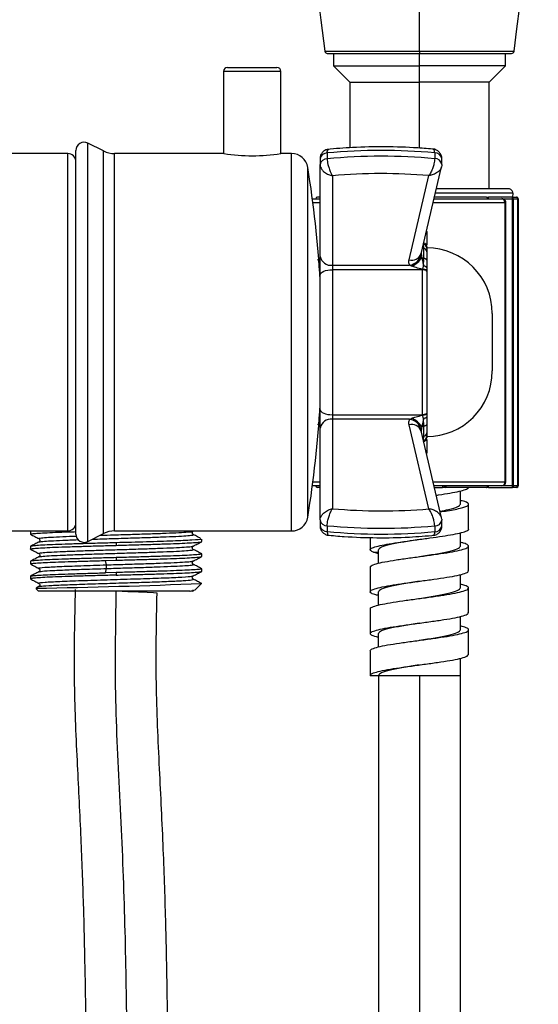
# Model space of a CAD drawing. Units: millimetres. Extents: x 2 to 208, y 2 to 295.
# Drawn here: x 121 to 132, y 131 to 151 of the extents above; entities that cross this region are included whole.
import ezdxf

# ---------------------------------------------------------------- set-up
doc = ezdxf.new("R2010")
doc.units = ezdxf.units.MM

msp = doc.modelspace()

# ---------------------------------------------------------------- linework, layer by layer
at = {"color": 7, "linetype": 'Continuous', "lineweight": 25}
for p, q in [((129.322, 149.895), (129.322, 164.642)), ((127.4, 149.895), (129.322, 149.895)), ((127.449, 149.852), (129.322, 149.852)), ((127.572, 149.852), (127.572, 149.602)), ((129.322, 149.895), (129.322, 149.852)), ((129.322, 149.895), (131.245, 149.895)), ((129.322, 149.852), (131.195, 149.852)), ((129.322, 149.602), (129.322, 149.852)), ((131.072, 149.602), (131.072, 149.852)), ((127.572, 149.602), (127.906, 149.269)), ((127.572, 149.602), (129.322, 149.602)), ((129.322, 149.269), (129.322, 149.602)), ((131.072, 149.602), (129.322, 149.602)), ((130.739, 149.269), (131.072, 149.602)), ((125.339, 149.485), (125.339, 147.817)), ((126.506, 149.485), (125.339, 149.485)), ((125.422, 149.569), (126.422, 149.569)), ((126.506, 147.819), (126.506, 149.485)), ((127.906, 149.269), (127.906, 147.936)), ((127.906, 149.269), (129.322, 149.269)), ((130.739, 149.269), (129.322, 149.269)), ((129.322, 147.929), (129.322, 149.269)), ((130.739, 147.102), (130.739, 149.269)), ((122.9, 147.871), (122.58, 148.031)), ((122.58, 139.939), (122.58, 148.031)), ((122.172, 147.819), (118.672, 147.819)), ((122.172, 140.152), (122.172, 147.819)), ((122.339, 140.088), (122.339, 147.882)), ((122.9, 140.099), (122.9, 147.871)), ((125.346, 147.819), (123.124, 147.819)), ((123.124, 140.152), (123.124, 147.819)), ((126.724, 147.819), (126.506, 147.819)), ((126.724, 140.152), (126.724, 147.819)), ((127.448, 147.83), (127.448, 147.712)), ((129.632, 147.832), (129.632, 147.715)), ((127.303, 147.713), (127.303, 147.595)), ((129.777, 147.598), (129.777, 147.716)), ((127.053, 140.432), (127.053, 147.539)), ((127.303, 145.727), (127.303, 147.595)), ((129.355, 145.782), (129.772, 147.549)), ((129.775, 147.578), (129.77, 147.549)), ((129.777, 147.598), (129.775, 147.578)), ((127.553, 147.367), (127.553, 145.551)), ((129.112, 145.663), (129.514, 147.37)), ((131.219, 147.016), (129.646, 147.016)), ((131.136, 147.102), (129.666, 147.102)), ((131.219, 147.016), (131.216, 146.935)), ((127.147, 146.902), (127.303, 146.902)), ((127.303, 146.819), (127.157, 146.819)), ((127.303, 146.935), (127.247, 146.935)), ((131.056, 146.819), (129.599, 146.819)), ((129.619, 146.902), (130.998, 146.902)), ((130.683, 146.935), (129.627, 146.935)), ((130.683, 146.935), (130.727, 146.935)), ((130.727, 146.902), (130.727, 146.935)), ((131.209, 146.935), (130.727, 146.935)), ((130.998, 146.902), (131.209, 146.902)), ((131.056, 146.819), (131.056, 141.152)), ((131.056, 146.819), (131.081, 146.819)), ((131.081, 141.152), (131.081, 146.819)), ((131.209, 146.935), (131.209, 146.902)), ((131.209, 146.935), (131.289, 146.935)), ((131.209, 146.902), (131.209, 141.069)), ((131.209, 146.902), (131.235, 146.902)), ((131.235, 141.069), (131.235, 146.902)), ((131.235, 146.902), (131.316, 146.902)), ((131.289, 146.935), (131.299, 146.935)), ((131.316, 146.902), (131.316, 141.069)), ((131.316, 146.902), (131.333, 146.902)), ((131.333, 141.069), (131.333, 146.904)), ((129.47, 146.235), (129.47, 145.957)), ((129.407, 145.973), (129.395, 145.953)), ((129.407, 145.973), (129.402, 145.981)), ((129.412, 145.895), (129.407, 145.973)), ((129.47, 145.922), (129.47, 145.9)), ((129.47, 145.9), (129.47, 145.825)), ((127.303, 145.356), (127.303, 145.727)), ((129.407, 145.533), (129.412, 145.69)), ((129.47, 145.654), (129.47, 145.499)), ((127.553, 145.551), (129.123, 145.551)), ((127.553, 145.551), (127.553, 145.458)), ((127.553, 145.458), (127.553, 142.513)), ((129.386, 145.458), (127.553, 145.458)), ((129.386, 145.458), (129.386, 145.466)), ((129.386, 142.513), (129.386, 145.458)), ((129.47, 145.441), (129.47, 145.424)), ((129.47, 145.424), (129.47, 142.547)), ((127.303, 142.615), (127.303, 145.356)), ((130.803, 144.569), (130.803, 143.402)), ((127.303, 142.243), (127.303, 142.615)), ((127.553, 142.513), (129.386, 142.513)), ((127.553, 142.513), (127.553, 142.42)), ((127.553, 142.42), (127.553, 140.604)), ((129.123, 142.42), (127.553, 142.42)), ((129.386, 142.504), (129.386, 142.513)), ((129.407, 142.438), (129.386, 142.504)), ((129.412, 142.28), (129.407, 142.438)), ((129.47, 142.547), (129.47, 142.529)), ((129.47, 142.529), (129.47, 142.471)), ((129.47, 142.471), (129.47, 142.317)), ((127.303, 140.375), (127.303, 142.243)), ((129.514, 140.6), (129.112, 142.308)), ((129.772, 140.422), (129.355, 142.188)), ((129.395, 142.017), (129.407, 141.997)), ((129.407, 141.997), (129.412, 142.075)), ((129.47, 142.146), (129.47, 142.071)), ((129.47, 142.048), (129.47, 142.042)), ((129.47, 142.007), (129.47, 141.735)), ((127.303, 141.069), (127.147, 141.069)), ((127.157, 141.152), (127.303, 141.152)), ((127.303, 141.035), (127.247, 141.035)), ((129.599, 141.152), (131.056, 141.152)), ((130.998, 141.069), (129.619, 141.069)), ((129.627, 141.035), (129.789, 141.035)), ((129.789, 141.069), (129.789, 141.035)), ((129.856, 141.035), (129.789, 141.035)), ((129.856, 141.069), (129.856, 141.035)), ((130.683, 141.035), (129.856, 141.035)), ((130.727, 141.035), (130.683, 141.035)), ((130.727, 141.035), (130.727, 141.069)), ((130.727, 141.035), (131.209, 141.035)), ((131.209, 141.069), (130.998, 141.069)), ((131.081, 141.152), (131.056, 141.152)), ((131.235, 141.069), (131.209, 141.069)), ((131.209, 141.069), (131.209, 141.035)), ((131.289, 141.035), (131.209, 141.035)), ((131.316, 141.069), (131.235, 141.069)), ((131.299, 141.035), (131.289, 141.035)), ((131.333, 141.069), (131.316, 141.069)), ((130.156, 140.694), (130.156, 140.966)), ((130.322, 140.191), (130.322, 140.697)), ((129.775, 140.392), (129.77, 140.421)), ((122.339, 140.213), (122.299, 140.211)), ((127.303, 140.375), (127.303, 140.257)), ((127.448, 140.258), (127.448, 140.14)), ((129.632, 140.256), (129.632, 140.138)), ((129.775, 140.392), (129.777, 140.373)), ((129.777, 140.255), (129.777, 140.373)), ((118.672, 140.152), (122.172, 140.152)), ((121.419, 140.152), (121.4, 140.142)), ((121.414, 140.147), (121.414, 140.087)), ((121.423, 140.151), (121.422, 140.147)), ((122.58, 139.939), (122.9, 140.099)), ((123.124, 140.152), (126.724, 140.152)), ((124.724, 140.147), (124.734, 140.152)), ((128.322, 140.02), (128.322, 139.764)), ((130.156, 139.844), (130.156, 140.115)), ((121.414, 139.837), (121.414, 139.785)), ((123.156, 139.913), (123.156, 139.86)), ((124.897, 139.936), (124.897, 139.988)), ((130.322, 139.341), (130.322, 139.847)), ((123.156, 139.61), (123.156, 139.558)), ((124.897, 139.634), (124.897, 139.686)), ((128.489, 139.691), (128.39, 139.719)), ((128.39, 139.719), (128.489, 139.719)), ((128.489, 139.496), (128.489, 139.769)), ((121.414, 139.535), (121.414, 139.482)), ((122.941, 139.552), (123.156, 139.558)), ((122.962, 139.464), (122.941, 139.552)), ((128.323, 139.422), (128.323, 138.916)), ((121.414, 139.232), (121.414, 139.18)), ((121.586, 139.392), (121.595, 139.382)), ((122.941, 139.302), (122.962, 139.39)), ((123.156, 139.308), (122.941, 139.302)), ((123.156, 139.308), (123.156, 139.256)), ((124.716, 139.231), (124.726, 139.24)), ((124.897, 139.331), (124.897, 139.383)), ((130.156, 138.994), (130.156, 139.267)), ((121.587, 139.022), (121.528, 138.991)), ((121.586, 139.089), (121.596, 139.079)), ((121.602, 139.02), (121.604, 139.021)), ((124.762, 138.958), (124.889, 139.085)), ((124.889, 139.085), (124.879, 139.087)), ((121.581, 138.927), (121.522, 138.986)), ((124.654, 138.927), (121.581, 138.927)), ((124.654, 138.927), (124.762, 138.958)), ((124.664, 138.927), (124.654, 138.927)), ((124.664, 138.927), (124.707, 138.939)), ((124.715, 138.928), (124.726, 138.938)), ((128.489, 138.646), (128.489, 138.919)), ((130.322, 138.491), (130.322, 138.997)), ((128.322, 138.571), (128.322, 138.065)), ((130.156, 138.144), (130.156, 138.416)), ((128.489, 137.798), (128.489, 138.069)), ((130.322, 137.641), (130.322, 138.147)), ((128.322, 137.719), (128.322, 137.219)), ((130.156, 137.219), (130.156, 137.565)), ((128.322, 137.219), (128.489, 137.219)), ((128.489, 137.219), (130.156, 137.219)), ((128.489, 137.219), (129.326, 137.219)), ((129.326, 137.219), (130.156, 137.219))]:
    msp.add_line(p, q, dxfattribs=at)
at = {"color": 7, "linetype": 'Continuous', "lineweight": 25, "flags": 128}
for points in [[(130.683, 146.935), (130.687, 146.935), (130.692, 146.933), (130.695, 146.93), (130.699, 146.925), (130.701, 146.92), (130.703, 146.915), (130.705, 146.908), (130.705, 146.902)], [(129.47, 146.235), (129.468, 146.251), (129.467, 146.257)], [(129.47, 145.654), (129.469, 145.66), (129.466, 145.666), (129.461, 145.671), (129.454, 145.676), (129.445, 145.681), (129.435, 145.685), (129.424, 145.688), (129.412, 145.69)], [(127.303, 145.356), (127.308, 145.376), (127.322, 145.395), (127.345, 145.412), (127.376, 145.428), (127.414, 145.44), (127.457, 145.45), (127.504, 145.456), (127.553, 145.458)], [(129.47, 145.441), (129.468, 145.446), (129.463, 145.451), (129.456, 145.455), (129.445, 145.459), (129.433, 145.462), (129.418, 145.464), (129.403, 145.466), (129.386, 145.466)], [(129.47, 145.424), (129.468, 145.43), (129.463, 145.437), (129.456, 145.443), (129.445, 145.448), (129.433, 145.452), (129.418, 145.455), (129.403, 145.457), (129.386, 145.458)], [(129.47, 145.499), (129.469, 145.505), (129.465, 145.51), (129.46, 145.515), (129.452, 145.52), (129.443, 145.524), (129.432, 145.528), (129.42, 145.531), (129.407, 145.533)], [(127.303, 142.615), (127.308, 142.595), (127.322, 142.576), (127.345, 142.558), (127.376, 142.543), (127.414, 142.53), (127.457, 142.521), (127.504, 142.515), (127.553, 142.513)], [(129.47, 142.547), (129.468, 142.54), (129.463, 142.534), (129.456, 142.528), (129.445, 142.523), (129.433, 142.519), (129.418, 142.515), (129.403, 142.514), (129.386, 142.513)], [(129.47, 142.529), (129.468, 142.524), (129.463, 142.52), (129.456, 142.515), (129.445, 142.512), (129.433, 142.508), (129.418, 142.506), (129.403, 142.505), (129.386, 142.504)], [(129.47, 142.471), (129.469, 142.466), (129.465, 142.46), (129.46, 142.455), (129.452, 142.45), (129.443, 142.446), (129.432, 142.443), (129.42, 142.44), (129.407, 142.438)], [(129.47, 142.317), (129.469, 142.311), (129.466, 142.305), (129.461, 142.299), (129.454, 142.294), (129.445, 142.29), (129.435, 142.286), (129.424, 142.283), (129.412, 142.28)], [(129.467, 141.714), (129.468, 141.719), (129.47, 141.735)], [(130.683, 141.035), (130.687, 141.036), (130.692, 141.038), (130.695, 141.041), (130.699, 141.045), (130.701, 141.05), (130.703, 141.056), (130.705, 141.062), (130.705, 141.069)], [(123.988, 138.89), (123.98, 138.89), (123.914, 138.893), (123.787, 138.899), (123.609, 138.907), (123.393, 138.917), (123.159, 138.927)]]:
    msp.add_lwpolyline(points, dxfattribs=at)
at = {"color": 7, "linetype": 'Continuous', "lineweight": 25}
for centre, radius, start, end in [((76.482, 157.269), 55.257, 352.3317, 7.6683), ((182.163, 157.269), 55.257, 180.5988, 187.6683), ((127.449, 149.902), 0.05, 187.6683, 270), ((131.195, 149.902), 0.05, 270, 352.3317), ((125.422, 149.485), 0.0833, 90, 180), ((126.422, 149.485), 0.0833, 0, 90), ((122.506, 147.882), 0.167, 63.4349, 180), ((122.172, 147.652), 0.167, 0, 90), ((123.124, 148.319), 0.5, 243.4349, 270), ((125.922, 151.628), 3.854, 261.4057, 278.705), ((126.724, 147.485), 0.333, 9.2069, 90), ((127.442, 147.689), 0.141, 87.7795, 170.1002), ((128.553, 136.127), 11.755, 84.7332, 95.396), ((129.64, 147.694), 0.139, 8.9072, 93.3933), ((127.442, 147.571), 0.141, 87.7795, 170.1002), ((128.553, 136.009), 11.755, 84.7332, 95.396), ((129.64, 147.576), 0.139, 8.9072, 93.3933), ((105.131, 143.985), 22.208, 3.251, 9.2069), ((128.553, 136.004), 11.407, 85.1672, 95.0295), ((131.136, 147.019), 0.0833, 357.9001, 90.0001), ((127.247, 146.902), 0.0333, 90, 180), ((130.998, 146.819), 0.0833, 35.2006, 90), ((130.995, 146.85), 0.052, 31.9859, 87.1753), ((131.043, 146.848), 0.0298, 38.9434, 96.4215), ((130.953, 146.82), 0.103, 358.9963, 33.5807), ((130.998, 146.819), 0.0833, 0, 35.2006), ((131.204, 146.905), 0.0303, 353.6343, 81.7498), ((131.286, 146.905), 0.0306, 354.5216, 83.1947), ((131.299, 146.902), 0.0333, 0, 90), ((129.391, 145.926), 0.0784, 2.2854, 78.5559), ((129.433, 145.978), 0.0849, 235.2928, 255.5853), ((129.389, 145.92), 0.0806, 1.1858, 77.7934), ((129.392, 145.897), 0.0775, 1.9634, 78.9135), ((129.394, 145.822), 0.0756, 2.2461, 76.4906), ((129.47, 144.569), 1.333, 0, 90), ((127.522, 145.771), 0.223, 191.4218, 278.0495), ((129.166, 145.859), 0.204, 254.4933, 337.7886), ((129.078, 145.839), 0.292, 278.7829, 344.9953), ((128.954, 145.978), 0.498, 295.7723, 326.828), ((129.431, 145.802), 0.114, 237.9608, 260.3995), ((129.47, 143.402), 1.333, 270, 0), ((105.131, 143.985), 22.208, 350.7931, 356.749), ((127.522, 142.199), 0.223, 81.9505, 168.5782), ((129.078, 142.131), 0.292, 15.0047, 81.2171), ((128.954, 141.992), 0.498, 33.172, 64.2277), ((129.166, 142.111), 0.204, 22.2114, 105.5067), ((129.431, 142.168), 0.114, 99.6005, 122.0392), ((129.433, 141.993), 0.0847, 104.3855, 124.7364), ((129.39, 142.05), 0.0801, 281.8925, 359.1283), ((129.392, 142.073), 0.0775, 281.0865, 358.0366), ((129.392, 142.044), 0.0774, 280.8483, 358.3105), ((129.394, 142.149), 0.0756, 283.5094, 357.7539), ((127.247, 141.069), 0.0333, 180, 270), ((129.856, 141.069), 0.0333, 180, 270), ((129.825, 141.061), 0.0396, 319.842, 11.3288), ((130.998, 141.152), 0.0833, 270, 0), ((130.983, 141.141), 0.0744, 281.5197, 8.0882), ((131.204, 141.065), 0.0303, 278.2502, 6.3657), ((131.286, 141.066), 0.0306, 276.8053, 5.4784), ((131.299, 141.069), 0.0333, 270, 0), ((128.553, 151.967), 11.407, 264.9705, 274.8328), ((126.724, 140.485), 0.333, 270, 350.7931), ((122.172, 140.319), 0.167, 270, 0), ((127.442, 140.399), 0.141, 189.8998, 272.2205), ((127.442, 140.282), 0.141, 189.8998, 272.2205), ((128.553, 151.962), 11.755, 264.604, 275.2668), ((129.64, 140.394), 0.139, 266.6067, 351.0928), ((129.64, 140.276), 0.139, 266.6067, 351.0928), ((122.506, 140.088), 0.167, 180, 296.5651), ((123.124, 139.652), 0.5, 90, 116.5651), ((128.553, 151.844), 11.755, 264.604, 275.2668), ((118.612, 297.516), 158.555, 271.05455, 272.26902)]:
    msp.add_arc(centre, radius, start, end, dxfattribs=at)
for points, knots in [([(127.48, 147.903), (127.464, 147.902), (127.426, 147.898), (127.371, 147.867), (127.326, 147.814), (127.304, 147.759), (127.305, 147.725), (127.305, 147.713)], [0, 0, 0, 0, 0.162422, 0.40237, 0.642047, 0.877873, 1, 1, 1, 1]), ([(129.636, 147.905), (129.52, 147.915), (129.184, 147.943), (128.625, 147.961), (128.009, 147.949), (127.617, 147.917), (127.444, 147.902)], [0, 0, 0, 0, 0.15953, 0.461199, 0.762927, 1, 1, 1, 1]), ([(127.448, 147.83), (127.449, 147.845), (127.45, 147.874), (127.461, 147.9), (127.474, 147.902), (127.48, 147.903)], [0, 0, 0, 0, 0.3486, 0.681156, 1, 1, 1, 1]), ([(129.775, 147.716), (129.776, 147.721), (129.779, 147.75), (129.761, 147.802), (129.722, 147.857), (129.668, 147.892), (129.625, 147.907), (129.602, 147.907), (129.597, 147.907)], [0, 0, 0, 0, 0.060174, 0.298257, 0.536187, 0.753164, 0.950605, 1, 1, 1, 1]), ([(129.632, 147.832), (129.631, 147.847), (129.63, 147.874), (129.618, 147.902), (129.604, 147.905), (129.597, 147.907)], [0, 0, 0, 0, 0.330891, 0.642942, 1, 1, 1, 1]), ([(127.448, 147.712), (127.449, 147.695), (127.45, 147.661), (127.463, 147.593), (127.485, 147.513), (127.517, 147.432), (127.542, 147.385), (127.553, 147.367), (127.553, 147.367)], [0, 0, 0, 0, 0.171889, 0.335866, 0.541832, 0.791683, 0.996694, 1, 1, 1, 1]), ([(129.632, 147.715), (129.631, 147.698), (129.63, 147.666), (129.617, 147.602), (129.593, 147.524), (129.557, 147.439), (129.528, 147.39), (129.514, 147.37), (129.514, 147.37)], [0, 0, 0, 0, 0.162206, 0.315175, 0.515103, 0.771089, 0.996729, 1, 1, 1, 1]), ([(127.303, 147.595), (127.305, 147.579), (127.309, 147.546), (127.338, 147.493), (127.391, 147.437), (127.467, 147.391), (127.526, 147.372), (127.553, 147.367), (127.553, 147.367)], [0, 0, 0, 0, 0.171945, 0.335941, 0.541871, 0.79166, 0.996693, 1, 1, 1, 1]), ([(129.77, 147.549), (129.769, 147.543), (129.766, 147.523), (129.741, 147.484), (129.69, 147.432), (129.609, 147.389), (129.545, 147.374), (129.515, 147.37), (129.514, 147.37)], [0, 0, 0, 0, 0.068093, 0.238293, 0.460654, 0.745321, 0.996359, 1, 1, 1, 1]), ([(129.412, 145.69), (129.413, 145.732), (129.415, 145.801), (129.414, 145.863), (129.412, 145.887), (129.412, 145.895)], [0, 0, 0, 0, 0.4993639, 0.8327126, 1, 1, 1, 1]), ([(129.47, 145.825), (129.47, 145.818), (129.47, 145.798), (129.47, 145.746), (129.47, 145.688), (129.47, 145.654)], [0, 0, 0, 0, 0.167379, 0.500669, 1, 1, 1, 1]), ([(127.303, 145.604), (127.302, 145.606), (127.283, 145.629), (127.266, 145.649), (127.251, 145.668)], [0, 0, 0, 0, 0.07903, 1, 1, 1, 1]), ([(129.123, 145.551), (129.119, 145.561), (129.105, 145.597), (129.109, 145.635), (129.112, 145.663)], [0, 0, 0, 0, 0.278563, 1, 1, 1, 1]), ([(129.358, 145.795), (129.358, 145.79), (129.357, 145.779), (129.359, 145.768), (129.36, 145.764)], [0, 0, 0, 0, 0.566283, 1, 1, 1, 1]), ([(129.36, 145.764), (129.361, 145.762), (129.365, 145.743), (129.368, 145.723), (129.371, 145.706)], [0, 0, 0, 0, 0.099603, 1, 1, 1, 1]), ([(129.371, 145.706), (129.376, 145.678), (129.389, 145.619), (129.401, 145.562), (129.407, 145.533)], [0, 0, 0, 0, 0.470739, 1, 1, 1, 1]), ([(129.17, 145.53), (129.156, 145.535), (129.139, 145.542), (129.125, 145.55), (129.123, 145.551)], [0, 0, 0, 0, 0.877457, 1, 1, 1, 1]), ([(129.386, 145.466), (129.386, 145.467), (129.341, 145.477), (129.268, 145.496), (129.197, 145.52), (129.17, 145.53)], [0, 0, 0, 0, 0.010255, 0.614212, 1, 1, 1, 1]), ([(129.386, 145.466), (129.393, 145.486), (129.4, 145.509), (129.406, 145.53), (129.407, 145.533)], [0, 0, 0, 0, 0.882793, 1, 1, 1, 1]), ([(129.47, 145.499), (129.47, 145.497), (129.47, 145.478), (129.47, 145.458), (129.47, 145.441)], [0, 0, 0, 0, 0.116487, 1, 1, 1, 1]), ([(129.112, 142.308), (129.109, 142.335), (129.105, 142.373), (129.119, 142.41), (129.123, 142.42)], [0, 0, 0, 0, 0.721437, 1, 1, 1, 1]), ([(129.123, 142.42), (129.125, 142.421), (129.139, 142.429), (129.156, 142.435), (129.17, 142.441)], [0, 0, 0, 0, 0.122543, 1, 1, 1, 1]), ([(129.17, 142.441), (129.197, 142.45), (129.268, 142.474), (129.341, 142.493), (129.386, 142.504), (129.386, 142.504)], [0, 0, 0, 0, 0.385788, 0.989745, 1, 1, 1, 1]), ([(129.407, 142.438), (129.401, 142.408), (129.389, 142.352), (129.376, 142.293), (129.371, 142.265)], [0, 0, 0, 0, 0.529261, 1, 1, 1, 1]), ([(127.255, 142.307), (127.27, 142.325), (127.285, 142.344), (127.302, 142.366), (127.303, 142.367)], [0, 0, 0, 0, 0.952991, 1, 1, 1, 1]), ([(129.36, 142.207), (129.359, 142.202), (129.357, 142.192), (129.358, 142.182), (129.358, 142.176)], [0, 0, 0, 0, 0.4469919, 1, 1, 1, 1]), ([(129.371, 142.265), (129.368, 142.251), (129.366, 142.231), (129.362, 142.212), (129.36, 142.207)], [0, 0, 0, 0, 0.731898, 1, 1, 1, 1]), ([(129.412, 142.075), (129.413, 142.102), (129.415, 142.146), (129.414, 142.224), (129.412, 142.266), (129.412, 142.28)], [0, 0, 0, 0, 0.499364, 0.832713, 1, 1, 1, 1]), ([(129.47, 142.317), (129.47, 142.305), (129.47, 142.269), (129.47, 142.204), (129.47, 142.168), (129.47, 142.146)], [0, 0, 0, 0, 0.167379, 0.500669, 1, 1, 1, 1]), ([(129.47, 142.071), (129.47, 142.07), (129.47, 142.061), (129.47, 142.054), (129.47, 142.048)], [0, 0, 0, 0, 0.1164871, 1, 1, 1, 1]), ([(129.402, 141.989), (129.403, 141.991), (129.405, 141.993), (129.406, 141.996), (129.407, 141.997)], [0, 0, 0, 0, 0.5428782, 1, 1, 1, 1]), ([(129.664, 140.878), (129.68, 140.881), (129.783, 140.895), (129.949, 140.922), (130.141, 140.958), (130.265, 140.995), (130.325, 141.023), (130.316, 141.039), (130.314, 141.043)], [0, 0, 0, 0, 0.041061, 0.262016, 0.48298, 0.703927, 0.924899, 1, 1, 1, 1]), ([(127.303, 140.375), (127.305, 140.392), (127.309, 140.424), (127.338, 140.477), (127.391, 140.533), (127.467, 140.579), (127.526, 140.598), (127.553, 140.604), (127.553, 140.604)], [0, 0, 0, 0, 0.171945, 0.335941, 0.541871, 0.79166, 0.996693, 1, 1, 1, 1]), ([(127.448, 140.258), (127.449, 140.276), (127.45, 140.31), (127.463, 140.377), (127.485, 140.457), (127.517, 140.539), (127.542, 140.585), (127.553, 140.603), (127.553, 140.604)], [0, 0, 0, 0, 0.171889, 0.335866, 0.541832, 0.791683, 0.996694, 1, 1, 1, 1]), ([(129.74, 140.554), (129.8, 140.565), (129.954, 140.594), (130.116, 140.64), (130.143, 140.676), (130.156, 140.694)], [0, 0, 0, 0, 0.2403812, 0.6201906, 1, 1, 1, 1]), ([(129.744, 140.54), (129.793, 140.548), (129.905, 140.564), (130.053, 140.591), (130.183, 140.62), (130.274, 140.648), (130.322, 140.677), (130.326, 140.706), (130.283, 140.734), (130.224, 140.756), (130.169, 140.769), (130.156, 140.772)], [0, 0, 0, 0, 0.095592, 0.219264, 0.342909, 0.46658, 0.590226, 0.713896, 0.837543, 0.961212, 1, 1, 1, 1]), ([(129.632, 140.256), (129.631, 140.272), (129.63, 140.305), (129.617, 140.368), (129.593, 140.447), (129.557, 140.531), (129.528, 140.581), (129.514, 140.6), (129.514, 140.6)], [0, 0, 0, 0, 0.162206, 0.315175, 0.515103, 0.771089, 0.996729, 1, 1, 1, 1]), ([(129.77, 140.421), (129.769, 140.427), (129.766, 140.448), (129.741, 140.487), (129.69, 140.538), (129.609, 140.581), (129.545, 140.597), (129.515, 140.6), (129.514, 140.6)], [0, 0, 0, 0, 0.068093, 0.238293, 0.460654, 0.745321, 0.996359, 1, 1, 1, 1]), ([(127.306, 140.256), (127.305, 140.247), (127.303, 140.216), (127.323, 140.162), (127.366, 140.108), (127.422, 140.074), (127.461, 140.068), (127.479, 140.065)], [0, 0, 0, 0, 0.092355, 0.335652, 0.577534, 0.807995, 1, 1, 1, 1]), ([(129.597, 140.064), (129.617, 140.067), (129.66, 140.072), (129.718, 140.109), (129.76, 140.165), (129.779, 140.222), (129.776, 140.257), (129.775, 140.269)], [0, 0, 0, 0, 0.203943, 0.428736, 0.655578, 0.881163, 1, 1, 1, 1]), ([(121.423, 140.084), (121.42, 140.085), (121.403, 140.089), (121.44, 140.097), (121.535, 140.106), (121.698, 140.115), (121.917, 140.125), (122.135, 140.133), (122.288, 140.137), (122.339, 140.139)], [0, 0, 0, 0, 0.048777, 0.2216853, 0.3945936, 0.5675019, 0.7404102, 0.9133185, 1, 1, 1, 1]), ([(121.416, 140.085), (121.444, 140.07), (121.501, 140.04), (121.559, 140.011), (121.587, 139.996)], [0, 0, 0, 0, 0.500032, 1, 1, 1, 1]), ([(121.597, 139.996), (121.591, 139.998), (121.576, 140.005), (121.653, 140.015), (121.818, 140.026), (122.052, 140.038), (122.252, 140.045), (122.347, 140.049)], [0, 0, 0, 0, 0.130888, 0.354383, 0.577975, 0.801473, 1, 1, 1, 1]), ([(122.673, 139.985), (122.693, 139.986), (122.83, 139.991), (123.113, 139.999), (123.495, 140.011), (123.859, 140.023), (124.182, 140.034), (124.444, 140.046), (124.628, 140.058), (124.728, 140.069), (124.721, 140.076), (124.718, 140.079)], [0, 0, 0, 0, 0.021795, 0.146995, 0.272159, 0.397354, 0.522523, 0.647713, 0.772889, 0.898072, 1, 1, 1, 1]), ([(122.831, 140.065), (122.924, 140.068), (123.143, 140.074), (123.496, 140.085), (123.859, 140.097), (124.182, 140.108), (124.445, 140.12), (124.626, 140.132), (124.717, 140.141), (124.716, 140.146), (124.715, 140.148)], [0, 0, 0, 0, 0.105063, 0.246336, 0.387645, 0.528925, 0.670228, 0.811516, 0.952811, 1, 1, 1, 1]), ([(124.726, 140.079), (124.72, 140.083), (124.709, 140.091), (124.703, 140.113), (124.709, 140.135), (124.72, 140.143), (124.725, 140.148)], [0, 0, 0, 0, 0.251334, 0.500061, 0.748747, 1, 1, 1, 1]), ([(124.872, 140.002), (124.851, 140.013), (124.802, 140.039), (124.753, 140.065), (124.724, 140.08)], [0, 0, 0, 0, 0.42023, 1, 1, 1, 1]), ([(127.444, 140.068), (127.56, 140.058), (127.896, 140.029), (128.455, 140.01), (129.071, 140.02), (129.463, 140.052), (129.636, 140.066)], [0, 0, 0, 0, 0.159531, 0.461199, 0.762927, 1, 1, 1, 1]), ([(127.448, 140.14), (127.449, 140.126), (127.45, 140.097), (127.461, 140.07), (127.473, 140.068), (127.479, 140.067)], [0, 0, 0, 0, 0.349015, 0.681968, 1, 1, 1, 1]), ([(128.39, 139.719), (128.364, 139.731), (128.312, 139.755), (128.326, 139.792), (128.406, 139.828), (128.554, 139.864), (128.757, 139.901), (129.001, 139.937), (129.268, 139.974), (129.539, 140.01), (129.794, 140.047), (130.015, 140.083), (130.188, 140.12), (130.291, 140.156), (130.333, 140.181), (130.321, 140.193), (130.321, 140.194)], [0, 0, 0, 0, 0.076741, 0.153439, 0.23019, 0.306896, 0.383646, 0.46035, 0.537101, 0.613805, 0.690555, 0.767259, 0.844009, 0.920714, 0.997463, 1, 1, 1, 1]), ([(129.632, 140.138), (129.631, 140.124), (129.63, 140.096), (129.618, 140.069), (129.604, 140.065), (129.597, 140.063)], [0, 0, 0, 0, 0.330475, 0.642134, 1, 1, 1, 1]), ([(121.424, 139.782), (121.42, 139.783), (121.402, 139.787), (121.439, 139.794), (121.535, 139.804), (121.698, 139.813), (121.916, 139.822), (122.182, 139.832), (122.485, 139.841), (122.814, 139.851), (123.042, 139.857), (123.156, 139.86)], [0, 0, 0, 0, 0.035011, 0.155635, 0.276258, 0.396882, 0.517506, 0.638129, 0.758753, 0.879376, 1, 1, 1, 1]), ([(121.587, 139.928), (121.558, 139.913), (121.501, 139.884), (121.444, 139.854), (121.415, 139.839)], [0, 0, 0, 0, 0.499967, 1, 1, 1, 1]), ([(121.597, 139.694), (121.591, 139.695), (121.57, 139.701), (121.632, 139.71), (121.777, 139.722), (122.01, 139.733), (122.308, 139.745), (122.657, 139.757), (123.035, 139.769), (123.421, 139.78), (123.791, 139.792), (124.122, 139.804), (124.399, 139.816), (124.597, 139.827), (124.707, 139.837), (124.712, 139.843), (124.714, 139.845)], [0, 0, 0, 0, 0.030461, 0.107821, 0.185148, 0.262508, 0.339837, 0.417194, 0.494526, 0.57188, 0.649215, 0.726567, 0.803906, 0.881254, 0.958597, 1, 1, 1, 1]), ([(121.586, 139.996), (121.591, 139.992), (121.602, 139.984), (121.608, 139.962), (121.602, 139.94), (121.591, 139.932), (121.586, 139.928)], [0, 0, 0, 0, 0.251287, 0.499978, 0.748683, 1, 1, 1, 1]), ([(121.59, 139.928), (121.589, 139.928), (121.582, 139.932), (121.657, 139.941), (121.815, 139.952), (122.067, 139.964), (122.265, 139.972), (122.384, 139.976), (122.385, 139.976)], [0, 0, 0, 0, 0.02202, 0.265915, 0.509916, 0.753816, 0.997812, 1, 1, 1, 1]), ([(124.872, 139.988), (124.879, 139.986), (124.906, 139.978), (124.72, 139.965), (124.337, 139.947), (123.785, 139.93), (123.365, 139.918), (123.156, 139.913)], [0, 0, 0, 0, 0.0785749, 0.3089311, 0.5392874, 0.7696437, 1, 1, 1, 1]), ([(124.725, 139.776), (124.72, 139.781), (124.709, 139.789), (124.703, 139.811), (124.709, 139.833), (124.72, 139.841), (124.725, 139.845)], [0, 0, 0, 0, 0.251273, 0.499959, 0.748672, 1, 1, 1, 1]), ([(124.725, 139.845), (124.753, 139.86), (124.81, 139.889), (124.868, 139.919), (124.896, 139.934)], [0, 0, 0, 0, 0.499969, 1, 1, 1, 1]), ([(128.333, 139.419), (128.33, 139.425), (128.324, 139.444), (128.403, 139.476), (128.556, 139.515), (128.779, 139.555), (129.045, 139.594), (129.334, 139.633), (129.622, 139.672), (129.886, 139.711), (130.103, 139.75), (130.254, 139.789), (130.33, 139.828), (130.318, 139.867), (130.257, 139.898), (130.177, 139.916), (130.156, 139.921)], [0, 0, 0, 0, 0.037246, 0.115009, 0.192817, 0.270577, 0.348387, 0.426145, 0.503957, 0.581713, 0.659526, 0.73728, 0.815095, 0.892848, 0.970663, 1, 1, 1, 1]), ([(129.319, 139.981), (129.211, 139.963), (128.994, 139.928), (128.719, 139.875), (128.526, 139.822), (128.501, 139.786), (128.489, 139.769)], [0, 0, 0, 0, 0.248305, 0.49887, 0.749435, 1, 1, 1, 1]), ([(129.323, 139.631), (129.432, 139.649), (129.65, 139.684), (129.925, 139.737), (130.118, 139.79), (130.143, 139.826), (130.156, 139.844)], [0, 0, 0, 0, 0.249513, 0.499676, 0.749838, 1, 1, 1, 1]), ([(121.415, 139.783), (121.444, 139.768), (121.501, 139.738), (121.558, 139.708), (121.587, 139.693)], [0, 0, 0, 0, 0.500032, 1, 1, 1, 1]), ([(121.587, 139.626), (121.558, 139.611), (121.501, 139.581), (121.444, 139.551), (121.415, 139.537)], [0, 0, 0, 0, 0.499966, 1, 1, 1, 1]), ([(121.586, 139.694), (121.591, 139.69), (121.602, 139.682), (121.608, 139.66), (121.602, 139.638), (121.591, 139.629), (121.586, 139.625)], [0, 0, 0, 0, 0.25132, 0.500053, 0.748749, 1, 1, 1, 1]), ([(121.59, 139.625), (121.602, 139.629), (121.628, 139.636), (121.78, 139.648), (122.009, 139.659), (122.308, 139.671), (122.657, 139.683), (123.035, 139.695), (123.421, 139.706), (123.791, 139.718), (124.122, 139.73), (124.398, 139.741), (124.598, 139.753), (124.721, 139.765), (124.724, 139.773), (124.725, 139.777)], [0, 0, 0, 0, 0.069508, 0.14705, 0.224623, 0.302167, 0.379738, 0.457284, 0.534853, 0.612403, 0.689969, 0.767522, 0.845084, 0.922642, 1, 1, 1, 1]), ([(124.888, 139.688), (124.892, 139.687), (124.909, 139.683), (124.872, 139.676), (124.776, 139.667), (124.613, 139.657), (124.395, 139.648), (124.129, 139.639), (123.826, 139.629), (123.498, 139.62), (123.27, 139.613), (123.156, 139.61)], [0, 0, 0, 0, 0.032119, 0.153104, 0.274089, 0.395074, 0.516059, 0.637044, 0.75803, 0.879015, 1, 1, 1, 1]), ([(124.896, 139.688), (124.867, 139.703), (124.81, 139.732), (124.753, 139.762), (124.724, 139.777)], [0, 0, 0, 0, 0.50003, 1, 1, 1, 1]), ([(124.725, 139.542), (124.753, 139.557), (124.81, 139.587), (124.868, 139.617), (124.896, 139.632)], [0, 0, 0, 0, 0.4999689, 1, 1, 1, 1]), ([(121.416, 139.48), (121.445, 139.465), (121.502, 139.435), (121.559, 139.405), (121.588, 139.391)], [0, 0, 0, 0, 0.5000345, 1, 1, 1, 1]), ([(121.421, 139.482), (121.421, 139.484), (121.421, 139.489), (121.491, 139.497), (121.621, 139.507), (121.807, 139.516), (122.041, 139.525), (122.314, 139.534), (122.617, 139.543), (122.833, 139.549), (122.941, 139.552)], [0, 0, 0, 0, 0.087634, 0.217972, 0.34831, 0.478648, 0.608986, 0.739324, 0.869662, 1, 1, 1, 1]), ([(121.608, 139.391), (121.598, 139.393), (121.559, 139.4), (121.686, 139.414), (121.979, 139.43), (122.425, 139.447), (122.783, 139.458), (122.962, 139.464)], [0, 0, 0, 0, 0.0775108, 0.3081335, 0.5387561, 0.76938, 1, 1, 1, 1]), ([(122.962, 139.464), (123.089, 139.468), (123.345, 139.476), (123.72, 139.487), (124.061, 139.499), (124.349, 139.511), (124.565, 139.523), (124.695, 139.533), (124.71, 139.54), (124.717, 139.543)], [0, 0, 0, 0, 0.148504, 0.297062, 0.445592, 0.594144, 0.74268, 0.891224, 1, 1, 1, 1]), ([(122.962, 139.39), (123.089, 139.394), (123.345, 139.402), (123.72, 139.413), (124.061, 139.425), (124.348, 139.437), (124.568, 139.448), (124.695, 139.46), (124.745, 139.469), (124.722, 139.473), (124.719, 139.474)], [0, 0, 0, 0, 0.139255, 0.27856, 0.41784, 0.55714, 0.696424, 0.835717, 0.975009, 1, 1, 1, 1]), ([(122.962, 139.39), (122.962, 139.392), (122.963, 139.396), (122.964, 139.405), (122.964, 139.416), (122.964, 139.427), (122.964, 139.438), (122.964, 139.449), (122.963, 139.458), (122.962, 139.462), (122.962, 139.464)], [0, 0, 0, 0, 0.125116, 0.250594, 0.375814, 0.5, 0.624186, 0.749406, 0.874884, 1, 1, 1, 1]), ([(124.726, 139.474), (124.72, 139.478), (124.71, 139.486), (124.704, 139.508), (124.71, 139.53), (124.72, 139.539), (124.726, 139.543)], [0, 0, 0, 0, 0.251286, 0.500015, 0.748731, 1, 1, 1, 1]), ([(124.896, 139.385), (124.868, 139.4), (124.811, 139.43), (124.753, 139.46), (124.725, 139.475)], [0, 0, 0, 0, 0.500032, 1, 1, 1, 1]), ([(123.156, 139.256), (123.042, 139.252), (122.814, 139.246), (122.485, 139.237), (122.182, 139.227), (121.916, 139.218), (121.698, 139.208), (121.535, 139.199), (121.439, 139.189), (121.402, 139.182), (121.42, 139.178), (121.424, 139.177)], [0, 0, 0, 0, 0.120618, 0.241235, 0.361853, 0.482471, 0.603088, 0.723706, 0.844323, 0.964941, 1, 1, 1, 1]), ([(121.586, 139.323), (121.558, 139.308), (121.501, 139.279), (121.443, 139.249), (121.415, 139.234)], [0, 0, 0, 0, 0.499969, 1, 1, 1, 1]), ([(121.423, 139.234), (121.424, 139.236), (121.425, 139.24), (121.492, 139.247), (121.621, 139.256), (121.807, 139.266), (122.041, 139.275), (122.314, 139.284), (122.617, 139.293), (122.833, 139.299), (122.941, 139.302)], [0, 0, 0, 0, 0.056716, 0.191471, 0.326226, 0.460981, 0.595735, 0.73049, 0.865245, 1, 1, 1, 1]), ([(121.608, 139.089), (121.598, 139.091), (121.56, 139.098), (121.691, 139.112), (121.987, 139.128), (122.436, 139.145), (122.969, 139.162), (123.524, 139.179), (124.037, 139.195), (124.437, 139.212), (124.681, 139.227), (124.699, 139.237), (124.706, 139.241)], [0, 0, 0, 0, 0.038647, 0.149223, 0.2598, 0.370378, 0.480956, 0.591535, 0.702115, 0.812694, 0.923274, 1, 1, 1, 1]), ([(121.595, 139.382), (121.597, 139.381), (121.604, 139.375), (121.607, 139.357), (121.602, 139.335), (121.591, 139.327), (121.586, 139.323)], [0, 0, 0, 0, 0.098329, 0.397855, 0.697373, 1, 1, 1, 1]), ([(121.602, 139.323), (121.606, 139.326), (121.617, 139.334), (121.794, 139.347), (122.096, 139.361), (122.498, 139.375), (122.807, 139.385), (122.962, 139.39)], [0, 0, 0, 0, 0.13775, 0.353322, 0.568888, 0.784448, 1, 1, 1, 1]), ([(124.889, 139.386), (124.892, 139.385), (124.909, 139.381), (124.871, 139.374), (124.776, 139.364), (124.613, 139.355), (124.395, 139.346), (124.129, 139.336), (123.826, 139.327), (123.498, 139.317), (123.27, 139.311), (123.156, 139.308)], [0, 0, 0, 0, 0.030426, 0.151623, 0.272819, 0.394016, 0.515213, 0.63641, 0.757606, 0.878803, 1, 1, 1, 1]), ([(124.726, 139.172), (124.72, 139.176), (124.709, 139.184), (124.704, 139.206), (124.707, 139.224), (124.714, 139.229), (124.716, 139.231)], [0, 0, 0, 0, 0.303447, 0.603776, 0.904089, 1, 1, 1, 1]), ([(124.725, 139.24), (124.753, 139.255), (124.811, 139.285), (124.868, 139.315), (124.896, 139.329)], [0, 0, 0, 0, 0.499972, 1, 1, 1, 1]), ([(128.489, 138.842), (128.463, 138.847), (128.382, 138.866), (128.323, 138.898), (128.317, 138.937), (128.4, 138.976), (128.557, 139.015), (128.779, 139.055), (129.045, 139.094), (129.334, 139.133), (129.622, 139.172), (129.885, 139.211), (130.103, 139.25), (130.251, 139.289), (130.323, 139.32), (130.315, 139.338), (130.312, 139.344)], [0, 0, 0, 0, 0.03523, 0.112999, 0.190807, 0.268573, 0.346383, 0.424146, 0.501959, 0.57972, 0.657535, 0.735293, 0.81311, 0.890867, 0.968684, 1, 1, 1, 1]), ([(121.416, 139.178), (121.444, 139.163), (121.501, 139.133), (121.559, 139.103), (121.587, 139.088)], [0, 0, 0, 0, 0.500036, 1, 1, 1, 1]), ([(121.596, 139.079), (121.597, 139.078), (121.604, 139.072), (121.607, 139.055), (121.602, 139.033), (121.591, 139.025), (121.586, 139.021)], [0, 0, 0, 0, 0.09169, 0.393429, 0.69516, 1, 1, 1, 1]), ([(121.604, 139.021), (121.606, 139.023), (121.61, 139.031), (121.77, 139.043), (122.059, 139.057), (122.454, 139.072), (122.91, 139.086), (123.388, 139.101), (123.845, 139.115), (124.241, 139.129), (124.537, 139.144), (124.716, 139.158), (124.719, 139.167), (124.721, 139.172)], [0, 0, 0, 0, 0.047635, 0.143499, 0.239364, 0.335232, 0.431103, 0.526973, 0.62284, 0.718704, 0.814569, 0.910438, 1, 1, 1, 1]), ([(124.896, 139.083), (124.867, 139.098), (124.81, 139.128), (124.753, 139.158), (124.724, 139.172)], [0, 0, 0, 0, 0.500026, 1, 1, 1, 1]), ([(128.33, 138.568), (128.327, 138.572), (128.315, 138.588), (128.377, 138.617), (128.512, 138.656), (128.721, 138.695), (128.978, 138.734), (129.264, 138.773), (129.555, 138.812), (129.826, 138.851), (130.056, 138.89), (130.224, 138.93), (130.32, 138.969), (130.328, 139.008), (130.275, 139.042), (130.188, 139.063), (130.156, 139.071)], [0, 0, 0, 0, 0.0188672, 0.0966568, 0.1744131, 0.2521995, 0.3299596, 0.4077426, 0.4855064, 0.5632858, 0.6410536, 0.7188292, 0.7966009, 0.8743726, 0.9521482, 1, 1, 1, 1]), ([(129.323, 139.131), (129.323, 139.131), (129.216, 139.113), (128.993, 139.078), (128.72, 139.025), (128.526, 138.972), (128.501, 138.936), (128.489, 138.919)], [0, 0, 0, 0, 0.000648, 0.250486, 0.500324, 0.750162, 1, 1, 1, 1]), ([(122.323, 138.964), (122.31, 138.357), (122.285, 137.199), (122.357, 135.543), (122.435, 134.044), (122.487, 132.687), (122.517, 131.465), (122.535, 130.373), (122.549, 129.386), (122.56, 128.515), (122.571, 127.744), (122.584, 127.051), (122.598, 126.379), (122.629, 125.23), (122.686, 123.576), (122.776, 121.378), (122.894, 118.442), (122.978, 114.795), (122.916, 110.492), (122.833, 106.429), (122.771, 102.614), (122.739, 99.043), (122.71, 95.468), (122.662, 92.463), (122.64, 90.008), (122.645, 88.115), (122.691, 86.214), (122.748, 84.627), (122.883, 83.364), (123.077, 82.414), (123.4, 81.483), (123.87, 80.62), (124.456, 79.878), (125.1, 79.289), (125.766, 78.868), (126.462, 78.594), (127.215, 78.479), (128.021, 78.569), (128.809, 78.849), (129.53, 79.276), (130.17, 79.825), (130.714, 80.499), (131.137, 81.305), (131.43, 82.247), (131.583, 83.297), (131.614, 84.395), (131.572, 85.462), (131.507, 86.464), (131.446, 87.405), (131.385, 88.298), (131.308, 89.41), (131.21, 90.783), (131.093, 92.461), (130.913, 95.231), (130.699, 99.063), (130.501, 103.655), (130.363, 107.952), (130.271, 111.959), (130.212, 115.936), (130.185, 118.961), (130.173, 121.031), (130.168, 122.155), (130.164, 123.279), (130.161, 124.467), (130.158, 125.791), (130.157, 127.279), (130.156, 128.933), (130.156, 130.743), (130.155, 132.738), (130.156, 134.917), (130.156, 136.431), (130.156, 137.219)], [0, 0, 0, 0, 0.014703, 0.02808, 0.040191, 0.051119, 0.061001, 0.069834, 0.077609, 0.084932, 0.090957, 0.096306, 0.101745, 0.107267, 0.124167, 0.141899, 0.160603, 0.195437, 0.230338, 0.264953, 0.294011, 0.322861, 0.351562, 0.380712, 0.395739, 0.411114, 0.426617, 0.44186, 0.449591, 0.457404, 0.465322, 0.4734, 0.481111, 0.488152, 0.494465, 0.500124, 0.506164, 0.512762, 0.519564, 0.5263, 0.532976, 0.539902, 0.547194, 0.554901, 0.563722, 0.572838, 0.581514, 0.589596, 0.597191, 0.604384, 0.611298, 0.624238, 0.637769, 0.652074, 0.691553, 0.730863, 0.763539, 0.795794, 0.828069, 0.859992, 0.86917, 0.878261, 0.887264, 0.896424, 0.907062, 0.919377, 0.932524, 0.94716, 0.963284, 0.980897, 1, 1, 1, 1]), ([(129.326, 137.219), (129.326, 135.064), (129.325, 130.754), (129.327, 124.289), (129.357, 117.825), (129.444, 111.365), (129.617, 104.902), (129.891, 98.446), (130.188, 93.453), (130.44, 89.921), (130.588, 87.807), (130.705, 86.087), (130.772, 84.772), (130.776, 83.896), (130.715, 83.037), (130.561, 82.209), (130.282, 81.426), (129.885, 80.769), (129.402, 80.248), (128.881, 79.847), (128.299, 79.54), (127.68, 79.355), (127.044, 79.327), (126.386, 79.495), (125.741, 79.851), (125.141, 80.373), (124.636, 80.991), (124.242, 81.672), (123.94, 82.447), (123.738, 83.312), (123.624, 84.256), (123.57, 85.208), (123.494, 87.103), (123.464, 89.933), (123.542, 94.957), (123.584, 101.235), (123.693, 107.668), (123.8, 112.996), (123.78, 117.22), (123.613, 121.439), (123.464, 124.989), (123.403, 127.871), (123.378, 130.083), (123.341, 132.295), (123.255, 134.505), (123.124, 136.714), (123.147, 138.189), (123.159, 138.927)], [0, 0, 0, 0, 0.053395, 0.106815, 0.160231, 0.213593, 0.266906, 0.32046, 0.373746, 0.390857, 0.408214, 0.42627, 0.433572, 0.44084, 0.447964, 0.454892, 0.461661, 0.468436, 0.473751, 0.47921, 0.48465, 0.489952, 0.495095, 0.500226, 0.506586, 0.513179, 0.519824, 0.526287, 0.532574, 0.540379, 0.548229, 0.556122, 0.563998, 0.595226, 0.626255, 0.688506, 0.750816, 0.785703, 0.820585, 0.855469, 0.890357, 0.908632, 0.926907, 0.945179, 0.963451, 0.981723, 1, 1, 1, 1]), ([(128.489, 137.219), (128.489, 136.359), (128.489, 134.713), (128.489, 132.355), (128.489, 130.217), (128.489, 128.301), (128.491, 126.605), (128.493, 125.131), (128.497, 123.162), (128.507, 120.596), (128.533, 117.127), (128.58, 113.398), (128.658, 109.429), (128.76, 105.861), (128.876, 102.682), (128.997, 99.894), (129.14, 97.091), (129.301, 94.313), (129.45, 92.043), (129.574, 90.286), (129.665, 89.013), (129.757, 87.701), (129.848, 86.291), (129.935, 84.971), (129.94, 83.802), (129.853, 82.881), (129.646, 82.071), (129.311, 81.396), (128.841, 80.855), (128.36, 80.509), (127.937, 80.308), (127.62, 80.211), (127.316, 80.17), (127.023, 80.192), (126.735, 80.275), (126.326, 80.469), (125.83, 80.854), (125.32, 81.453), (124.921, 82.169), (124.656, 82.969), (124.499, 83.842), (124.421, 84.773), (124.35, 86.359), (124.302, 88.537), (124.314, 91.268), (124.353, 93.918), (124.385, 96.516), (124.406, 99.084), (124.429, 101.629), (124.462, 104.163), (124.504, 106.565), (124.548, 108.857), (124.59, 111.063), (124.62, 113.329), (124.62, 115.437), (124.587, 117.322), (124.538, 118.926), (124.483, 120.418), (124.434, 121.642), (124.393, 122.642), (124.361, 123.445), (124.331, 124.253), (124.302, 125.09), (124.274, 126.019), (124.249, 127.105), (124.23, 128.279), (124.214, 129.515), (124.196, 130.792), (124.169, 132.194), (124.119, 133.719), (124.037, 135.355), (123.954, 137.091), (123.976, 138.28), (123.988, 138.89)], [0, 0, 0, 0, 0.021786, 0.041703, 0.059754, 0.07594, 0.090261, 0.102714, 0.113297, 0.140152, 0.167735, 0.201199, 0.234654, 0.268315, 0.291631, 0.315259, 0.339029, 0.362748, 0.385749, 0.396689, 0.407369, 0.418091, 0.429998, 0.443186, 0.451598, 0.459605, 0.466557, 0.472671, 0.478504, 0.484547, 0.487536, 0.490357, 0.49291, 0.495253, 0.497743, 0.500477, 0.506662, 0.513479, 0.520301, 0.527288, 0.534749, 0.542726, 0.550942, 0.574974, 0.597915, 0.62014, 0.64211, 0.663763, 0.685202, 0.7066, 0.727975, 0.746068, 0.764695, 0.78388, 0.803487, 0.818096, 0.831648, 0.84415, 0.855934, 0.862695, 0.869489, 0.876317, 0.883179, 0.890702, 0.899866, 0.910713, 0.920431, 0.931208, 0.943054, 0.955979, 0.969866, 0.984551, 1, 1, 1, 1]), ([(124.707, 138.939), (124.719, 138.94), (124.737, 138.943), (124.715, 138.945), (124.709, 138.946)], [0, 0, 0, 0, 0.705781, 1, 1, 1, 1]), ([(129.319, 138.78), (129.32, 138.781), (129.427, 138.799), (129.651, 138.834), (129.925, 138.887), (130.118, 138.94), (130.143, 138.976), (130.156, 138.994)], [0, 0, 0, 0, 0.002768, 0.252076, 0.501384, 0.750692, 1, 1, 1, 1]), ([(128.489, 137.991), (128.475, 137.994), (128.401, 138.01), (128.337, 138.039), (128.31, 138.078), (128.373, 138.117), (128.513, 138.156), (128.721, 138.195), (128.978, 138.234), (129.264, 138.273), (129.555, 138.312), (129.825, 138.351), (130.056, 138.39), (130.222, 138.43), (130.315, 138.464), (130.313, 138.485), (130.312, 138.494)], [0, 0, 0, 0, 0.017869, 0.095594, 0.173279, 0.251002, 0.328691, 0.40641, 0.484103, 0.561818, 0.639515, 0.717227, 0.794927, 0.872636, 0.95034, 1, 1, 1, 1]), ([(128.322, 137.719), (128.33, 137.732), (128.346, 137.758), (128.474, 137.797), (128.665, 137.836), (128.913, 137.875), (129.194, 137.914), (129.486, 137.953), (129.764, 137.992), (130.005, 138.031), (130.19, 138.07), (130.304, 138.109), (130.334, 138.148), (130.29, 138.186), (130.198, 138.21), (130.156, 138.222)], [0, 0, 0, 0, 0.077629, 0.155199, 0.232841, 0.310421, 0.388062, 0.465641, 0.543282, 0.62086, 0.698501, 0.77608, 0.85372, 0.9313, 1, 1, 1, 1]), ([(129.319, 138.28), (129.211, 138.263), (128.994, 138.228), (128.719, 138.175), (128.526, 138.122), (128.501, 138.086), (128.489, 138.069)], [0, 0, 0, 0, 0.247913, 0.498608, 0.749304, 1, 1, 1, 1]), ([(129.317, 137.93), (129.319, 137.931), (129.427, 137.949), (129.651, 137.984), (129.925, 138.037), (130.118, 138.09), (130.143, 138.126), (130.156, 138.144)], [0, 0, 0, 0, 0.003864, 0.252898, 0.501932, 0.750966, 1, 1, 1, 1]), ([(128.322, 137.219), (128.33, 137.232), (128.347, 137.258), (128.474, 137.297), (128.665, 137.336), (128.913, 137.375), (129.194, 137.414), (129.485, 137.453), (129.763, 137.492), (130.006, 137.531), (130.189, 137.57), (130.304, 137.608), (130.313, 137.632), (130.318, 137.644)], [0, 0, 0, 0, 0.091891, 0.183713, 0.27562, 0.367454, 0.459359, 0.551191, 0.643096, 0.734928, 0.826833, 0.918666, 1, 1, 1, 1]), ([(129.317, 137.43), (129.21, 137.413), (128.993, 137.378), (128.719, 137.325), (128.526, 137.272), (128.501, 137.236), (128.489, 137.219)], [0, 0, 0, 0, 0.247079, 0.498053, 0.749026, 1, 1, 1, 1])]:
    msp.add_open_spline(points, degree=3, knots=knots, dxfattribs=at)
for points in [[(123.156, 139.913), (123.042, 139.909), (122.814, 139.903), (122.485, 139.894), (122.182, 139.884), (121.916, 139.875), (121.698, 139.865), (121.537, 139.856), (121.433, 139.846), (121.42, 139.84), (121.414, 139.837)], [(123.156, 139.86), (123.27, 139.863), (123.498, 139.87), (123.826, 139.879), (124.129, 139.889), (124.395, 139.898), (124.613, 139.908), (124.774, 139.917), (124.878, 139.926), (124.891, 139.933), (124.897, 139.936)], [(123.156, 139.61), (123.042, 139.607), (122.814, 139.601), (122.485, 139.591), (122.182, 139.582), (121.916, 139.572), (121.698, 139.563), (121.537, 139.553), (121.433, 139.544), (121.42, 139.538), (121.414, 139.535)], [(123.156, 139.558), (123.27, 139.561), (123.498, 139.567), (123.826, 139.577), (124.129, 139.586), (124.395, 139.596), (124.613, 139.605), (124.774, 139.615), (124.878, 139.624), (124.891, 139.63), (124.897, 139.634)], [(123.156, 139.256), (123.27, 139.259), (123.498, 139.265), (123.826, 139.274), (124.129, 139.284), (124.395, 139.293), (124.613, 139.303), (124.774, 139.312), (124.878, 139.322), (124.891, 139.328), (124.897, 139.331)]]:
    msp.add_open_spline(points, degree=3, dxfattribs=at)

doc.saveas('drawing.dxf')
